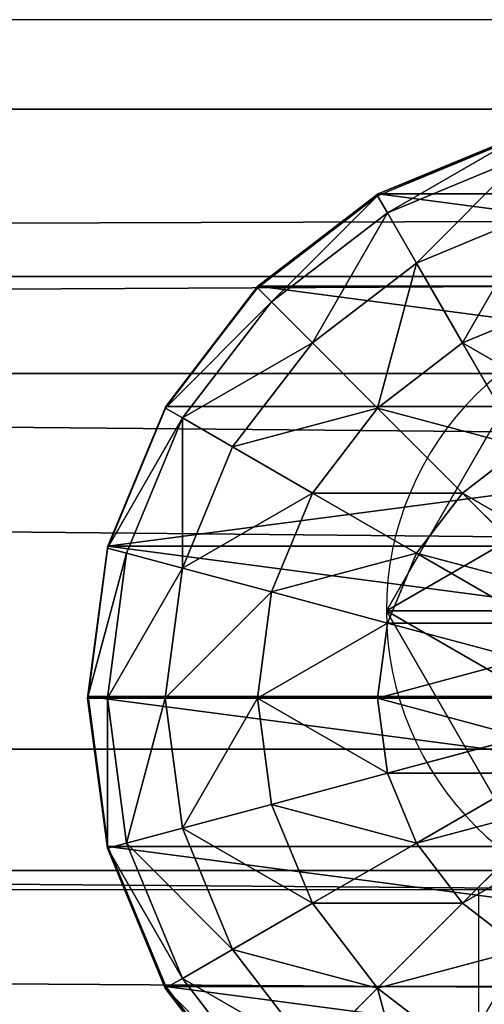
# Model space of a CAD drawing. Units: inches. Extents: x -264 to 669, y -399 to 522.
# Drawn here: x 36 to 38, y 94 to 98 of the extents above; entities that cross this region are included whole.
import ezdxf

# ---------------------------------------------------------------- set-up
doc = ezdxf.new("R2010")
doc.units = ezdxf.units.IN
doc.header["$MEASUREMENT"] = 0
doc.layers.get('0').update_dxf_attribs({"true_color": 0xffffff})
doc.layers.add('strefa bezpieczeństwa', color=1, linetype='Continuous')

# ---------------------------------------------------------------- blocks, each defined once
blk = doc.blocks.new('Grupa_28')
for p, q in [((1.0565, 2.1017, 4.1946), (1.0565, 2.1017)), ((0.1464, 1.5763, 4.1946), (0.1464, 1.5763)), ((1.9665, 1.5763, 4.1946), (1.9665, 1.5763)), ((0.1464, 0.5254, 4.1946), (0.1464, 0.5254)), ((1.9665, 0.5254, 4.1946), (1.9665, 0.5254)), ((1.0565, 0, 4.1946), (1.0565, 0))]:
    blk.add_line(p, q)
at = {"color": 254, "true_color": 0xe2e2e2, "extrusion": (-9.88139e-42, -1.71151e-41, -1)}
for centre in [(-1.0565, 1.0508, -4.1946), (-1.0565, 1.0508)]:
    blk.add_circle(centre, 1.0508, dxfattribs=at)
at = {"color": 254, "true_color": 0xe2e2e2}
mesh = blk.add_polyface(dxfattribs=at)
corners = [(1.0565, 0, 4.1946), (0.1464, 1.5763, 4.1946), (0.1464, 0.5254, 4.1946), (1.0565, 2.1017, 4.1946), (1.9665, 0.5254, 4.1946), (1.9665, 1.5763, 4.1946)]
mesh.append_faces([[corners[k] for k in face] for face in [(0, 1, 2), (3, 4, 5)]], dxfattribs={"vtx0": -1, "color": 254})
mesh.append_faces([[corners[k] for k in face] for face in [(1, 0, 3)]], dxfattribs={"vtx0": -1, "vtx1": -1, "color": 254})
mesh.append_faces([[corners[k] for k in face] for face in [(3, 0, 4)]], dxfattribs={"vtx0": -1, "vtx2": -1, "color": 254})
mesh = blk.add_polyface(dxfattribs=at)
corners = [(1.0565, 2.1017), (0.1464, 0.5254), (0.1464, 1.5763), (1.0565, 0), (1.9665, 1.5763), (1.9665, 0.5254)]
mesh.append_faces([[corners[k] for k in face] for face in [(0, 1, 2), (3, 4, 5)]], dxfattribs={"vtx0": -1, "color": 254})
mesh.append_faces([[corners[k] for k in face] for face in [(1, 0, 3)]], dxfattribs={"vtx0": -1, "vtx1": -1, "color": 254})
mesh.append_faces([[corners[k] for k in face] for face in [(3, 0, 4)]], dxfattribs={"vtx0": -1, "vtx2": -1, "color": 254})
mesh = blk.add_polyface(dxfattribs=at)
corners = [(0.1464, 1.5763, 4.1946), (1.0565, 2.1017), (0.1464, 1.5763), (1.0565, 2.1017, 4.1946)]
mesh.append_faces([[corners[k] for k in face] for face in [(0, 1, 2), (1, 0, 3)]], dxfattribs={"vtx0": -1, "color": 254})
mesh = blk.add_polyface(dxfattribs=at)
corners = [(1.0565, 2.1017, 4.1946), (1.9665, 1.5763), (1.0565, 2.1017), (1.9665, 1.5763, 4.1946)]
mesh.append_faces([[corners[k] for k in face] for face in [(0, 1, 2), (1, 0, 3)]], dxfattribs={"vtx0": -1, "color": 254})
mesh = blk.add_polyface(dxfattribs=at)
corners = [(0.1464, 1.5763, 4.1946), (0.1464, 0.5254), (0.1464, 0.5254, 4.1946), (0.1464, 1.5763)]
mesh.append_faces([[corners[k] for k in face] for face in [(0, 1, 2), (1, 0, 3)]], dxfattribs={"vtx0": -1, "color": 254})
mesh = blk.add_polyface(dxfattribs=at)
corners = [(1.9665, 1.5763), (1.9665, 0.5254, 4.1946), (1.9665, 0.5254), (1.9665, 1.5763, 4.1946)]
mesh.append_faces([[corners[k] for k in face] for face in [(0, 1, 2), (1, 0, 3)]], dxfattribs={"vtx0": -1, "color": 254})
mesh = blk.add_polyface(dxfattribs=at)
corners = [(1.0565, 0, 4.1946), (0.1464, 0.5254), (1.0565, 0), (0.1464, 0.5254, 4.1946)]
mesh.append_faces([[corners[k] for k in face] for face in [(0, 1, 2), (1, 0, 3)]], dxfattribs={"vtx0": -1, "color": 254})
mesh = blk.add_polyface(dxfattribs=at)
corners = [(1.9665, 0.5254, 4.1946), (1.0565, 0), (1.9665, 0.5254), (1.0565, 0, 4.1946)]
mesh.append_faces([[corners[k] for k in face] for face in [(0, 1, 2), (1, 0, 3)]], dxfattribs={"vtx0": -1, "color": 254})
blk = doc.blocks.new('2')
blk.add_blockref('Grupa_28', (0.2596, 0.2919, 74.2623))
blk = doc.blocks.new('Group_29')
at = {"color": 253, "true_color": 0xb5b5b5}
for p, q in [((2, 4.0013, 2.0285), (2, 0.0013, 2.0285)), ((1.4824, 3.9331, 1.9604), (1.4824, 0.0694, 1.9604)), ((2.5176, 3.9331, 1.9604), (2.5176, 0.0694, 1.9604)), ((1, 3.7333, 1.7606), (1, 0.2692, 1.7606)), ((3, 3.7333, 1.7606), (3, 0.2692, 1.7606)), ((0.5858, 3.4155, 1.4427), (0.5858, 0.587, 1.4427)), ((0.2679, 3.0013, 1.0285), (0.2679, 1.0013, 1.0285)), ((0.7812, 1.2929, 3.7202), (0.6399, 1.634, 3.7202)), ((1.6399, 1.634, 4.2378), (1.2988, 1.2929, 4.038)), ((2.3719, 1.634, 4.2378), (2.713, 1.2929, 4.038)), ((0.3329, 1.5517, 3.306), (0.5059, 1.134, 3.306)), ((1.7471, 1.5517, 4.2378), (1.5059, 1.134, 4.038)), ((2.2647, 1.5517, 4.2378), (2.5059, 1.134, 4.038)), ((0.1399, 1.5, 2.8236), (0.3329, 1.0341, 2.8236)), ((1.1399, 1.5, 4.038), (0.7812, 1.2929, 3.7202)), ((1.1399, 1.5, 4.038), (1.2988, 1.2929, 4.038)), ((1.8719, 1.5, 4.2378), (1.7471, 1.0341, 4.038)), ((2.1399, 1.5, 4.2378), (2.2647, 1.0341, 4.038)), ((2.713, 1.2929, 4.038), (2.8719, 1.5, 4.038)), ((0.0681, 1.4836, 2.305), (0.2679, 1.0013, 2.305)), ((0.0681, 1.4836, 0.5461), (0.2679, 1.0013, 1.0285)), ((0.2739, 1, 2.306), (0.0741, 1.4824, 2.306)), ((2.0059, 1.4824, 4.2378), (2.0059, 1, 4.038)), ((0.7812, 1.2929, 3.7202), (0.5059, 1.134, 3.306)), ((1.0059, 1, 3.7202), (0.7812, 1.2929, 3.7202)), ((1.2988, 1.2929, 4.038), (1.0059, 1, 3.7202)), ((1.2988, 1.2929, 4.038), (1.5059, 1.134, 4.038)), ((2.5059, 1.134, 4.038), (2.713, 1.2929, 4.038)), ((2.713, 1.2929, 4.038), (3.0059, 1, 3.7202)), ((3.2307, 1.2929, 3.7202), (3.0059, 1, 3.7202)), ((0.5059, 1.134, 3.306), (0.3329, 1.0341, 2.8236)), ((0.5059, 1.134, 3.306), (0.7812, 0.7753, 3.306)), ((1.5059, 1.134, 4.038), (1.2988, 0.7753, 3.7202)), ((1.5059, 1.134, 4.038), (1.7471, 1.0341, 4.038)), ((2.2647, 1.0341, 4.038), (2.5059, 1.134, 4.038)), ((2.5059, 1.134, 4.038), (2.713, 0.7753, 3.7202)), ((0.3329, 1.0341, 2.8236), (0.2739, 1, 2.306)), ((0.3329, 1.0341, 2.8236), (0.6399, 0.634, 2.8236)), ((1.7471, 1.0341, 4.038), (1.6399, 0.634, 3.7202)), ((1.7471, 1.0341, 4.038), (2.0059, 1, 4.038)), ((2.0059, 1, 4.038), (2.2647, 1.0341, 4.038)), ((2.2647, 1.0341, 4.038), (2.3719, 0.634, 3.7202)), ((0.2679, 1.0013, 1.0285), (0.2679, 1.0013, 2.305)), ((0.2679, 1.0013, 2.305), (0.5858, 0.587, 2.305)), ((0.2679, 1.0013, 1.0285), (0.5858, 0.587, 1.4427)), ((0.5917, 0.5858, 2.306), (0.2739, 1, 2.306)), ((1.0059, 1, 3.7202), (0.7812, 0.7753, 3.306)), ((1.2988, 0.7753, 3.7202), (1.0059, 1, 3.7202)), ((2.0059, 1, 4.038), (2.0059, 0.5858, 3.7202)), ((3.0059, 1, 3.7202), (2.713, 0.7753, 3.7202)), ((3.0059, 1, 3.7202), (3.2307, 0.7753, 3.306)), ((0.7812, 0.7753, 3.306), (0.6399, 0.634, 2.8236)), ((0.7812, 0.7753, 3.306), (1.1399, 0.5, 3.306)), ((1.2988, 0.7753, 3.7202), (1.1399, 0.5, 3.306)), ((1.6399, 0.634, 3.7202), (1.2988, 0.7753, 3.7202)), ((2.713, 0.7753, 3.7202), (2.3719, 0.634, 3.7202)), ((2.713, 0.7753, 3.7202), (2.8719, 0.5, 3.306)), ((2.8719, 0.5, 3.306), (3.2307, 0.7753, 3.306)), ((0.6399, 0.634, 2.8236), (0.5917, 0.5858, 2.306)), ((0.6399, 0.634, 2.8236), (1.04, 0.327, 2.8236)), ((1.6399, 0.634, 3.7202), (1.5576, 0.327, 3.306)), ((2.0059, 0.5858, 3.7202), (1.6399, 0.634, 3.7202)), ((2.3719, 0.634, 3.7202), (2.0059, 0.5858, 3.7202)), ((2.3719, 0.634, 3.7202), (2.4542, 0.327, 3.306)), ((2.9718, 0.327, 2.8236), (3.3719, 0.634, 2.8236)), ((0.5858, 0.587, 2.305), (1, 0.2692, 2.305)), ((0.5858, 0.587, 1.4427), (1, 0.2692, 1.7606)), ((0.5858, 0.587, 1.4427), (0.5858, 0.587, 2.305)), ((1.0059, 0.269, 2.306), (0.5917, 0.5858, 2.306)), ((2.0059, 0.5858, 3.7202), (2.0059, 0.2679, 3.306)), ((3, 0.2692, 2.305), (3.4142, 0.587, 2.305)), ((3, 0.2692, 1.7606), (3.4142, 0.587, 1.4427)), ((3.4201, 0.5858, 2.306), (3.0059, 0.2679, 2.306)), ((1.1399, 0.5, 3.306), (1.04, 0.327, 2.8236)), ((1.1399, 0.5, 3.306), (1.5576, 0.327, 3.306)), ((2.4542, 0.327, 3.306), (2.8719, 0.5, 3.306)), ((2.8719, 0.5, 3.306), (2.9718, 0.327, 2.8236)), ((1.04, 0.327, 2.8236), (1.0059, 0.269, 2.306)), ((1.04, 0.327, 2.8236), (1.5059, 0.134, 2.8236)), ((1.5576, 0.327, 3.306), (1.5059, 0.134, 2.8236)), ((1.5576, 0.327, 3.306), (2.0059, 0.2679, 3.306)), ((2.0059, 0.2679, 3.306), (2.4542, 0.327, 3.306)), ((2.4542, 0.327, 3.306), (2.5059, 0.134, 2.8236)), ((2.5059, 0.134, 2.8236), (2.9718, 0.327, 2.8236)), ((2.9718, 0.327, 2.8236), (3.0059, 0.2679, 2.306)), ((1, 0.2692, 1.7606), (1, 0.2692, 2.305)), ((1, 0.2692, 2.305), (1.0059, 0.269, 2.306)), ((1, 0.2692, 1.7606), (1.4824, 0.0694, 1.9604)), ((1.0059, 0.269, 2.306), (1.1891, 0.1922, 2.3058)), ((2.0059, 0.2679, 3.306), (2.0059, 0.0681, 2.8236)), ((2.5176, 0.0694, 1.9604), (3, 0.2692, 1.7606)), ((3, 0.2692, 2.305), (2.5235, 0.0681, 2.306)), ((2.5235, 0.0681, 2.306), (3.0059, 0.2679, 2.306)), ((3, 0.2692, 1.7606), (3, 0.2692, 2.305)), ((1.1891, 0.1922, 2.3058), (1.4824, 0.0694, 2.305)), ((1.5059, 0.134, 2.8236), (1.4883, 0.0681, 2.306)), ((1.5059, 0.134, 2.8236), (2.0059, 0.0681, 2.8236)), ((2.0059, 0.0681, 2.8236), (2.5059, 0.134, 2.8236)), ((2.5059, 0.134, 2.8236), (2.5235, 0.0681, 2.306)), ((1.4824, 0.0694, 1.9604), (1.4824, 0.0694, 2.305)), ((1.4824, 0.0694, 2.305), (1.4883, 0.0681, 2.306)), ((1.4824, 0.0694, 1.9604), (2, 0.0013, 2.0285)), ((1.4883, 0.0681, 2.306), (1.7435, 0.0349, 2.3057)), ((2, 0.0013, 2.0285), (2.5176, 0.0694, 1.9604)), ((2.0059, 0, 2.306), (2.5176, 0.0694, 2.305)), ((2.0059, 0.0681, 2.8236), (2.0059, 0, 2.306)), ((2.5176, 0.0694, 1.9604), (2.5176, 0.0694, 2.305)), ((2.5176, 0.0694, 2.305), (2.5235, 0.0681, 2.306)), ((1.7435, 0.0349, 2.3057), (2, 0.0013, 2.305)), ((2, 0.0013, 2.0285), (2, 0.0013, 2.305)), ((2, 0.0013, 2.305), (2.0028, 0.0008, 2.3057)), ((2.0028, 0.0008, 2.3057), (2.0059, 0, 2.306))]:
    blk.add_line(p, q, dxfattribs=at)
mesh = blk.add_polyface(dxfattribs=at)
corners = [(2, 4.0013, 2.0285), (1.4824, 0.0694, 1.9604), (1.4824, 3.9331, 1.9604), (2, 0.0013, 2.0285)]
mesh.append_faces([[corners[k] for k in face] for face in [(0, 1, 2), (1, 0, 3)]], dxfattribs={"vtx0": -1, "color": 253})
mesh = blk.add_polyface(dxfattribs=at)
corners = [(2.5176, 3.9331, 1.9604), (2, 0.0013, 2.0285), (2, 4.0013, 2.0285), (2.5176, 0.0694, 1.9604)]
mesh.append_faces([[corners[k] for k in face] for face in [(0, 1, 2), (1, 0, 3)]], dxfattribs={"vtx0": -1, "color": 253})
mesh = blk.add_polyface(dxfattribs=at)
corners = [(0.0681, 1.4836, 2.305), (0.0059, 2, 2.306), (0, 2.0013, 2.305), (0.0741, 1.4824, 2.306), (0.2679, 1.0013, 2.305), (0.2739, 1, 2.306), (0.5858, 0.587, 2.305), (0.5917, 0.5858, 2.306), (1, 0.2692, 2.305), (1.0059, 0.269, 2.306), (0.0681, 2.5189, 2.305), (0.0741, 2.5176, 2.306), (0.2679, 3.0013, 2.305), (0.2739, 3, 2.306), (0.5858, 3.4155, 2.305), (0.5917, 3.4142, 2.306), (1, 3.7333, 2.305), (1.0059, 3.7321, 2.306), (1.4824, 3.9331, 2.305), (1.4883, 3.9319, 2.306)]
mesh.append_faces([[corners[k] for k in face] for face in [(7, 8, 9), (18, 17, 19)]], dxfattribs={"vtx0": -1, "color": 253})
mesh.append_faces([[corners[k] for k in face] for face in [(0, 1, 2), (1, 0, 3), (3, 4, 5), (5, 6, 7), (10, 11, 12), (12, 13, 14), (14, 15, 16), (16, 17, 18)]], dxfattribs={"vtx0": -1, "vtx1": -1, "color": 253})
mesh.append_faces([[corners[k] for k in face] for face in [(3, 0, 4), (5, 4, 6), (7, 6, 8), (1, 10, 2), (10, 1, 11), (12, 11, 13), (14, 13, 15), (16, 15, 17)]], dxfattribs={"vtx0": -1, "vtx2": -1, "color": 253})
mesh = blk.add_polyface(dxfattribs=at)
corners = [(1, 3.7333, 1.7606), (1.4824, 0.0694, 1.9604), (1, 0.2692, 1.7606), (1.4824, 3.9331, 1.9604)]
mesh.append_faces([[corners[k] for k in face] for face in [(0, 1, 2), (1, 0, 3)]], dxfattribs={"vtx0": -1, "color": 253})
mesh = blk.add_polyface(dxfattribs=at)
corners = [(3, 3.7333, 1.7606), (2.5176, 0.0694, 1.9604), (2.5176, 3.9331, 1.9604), (3, 0.2692, 1.7606)]
mesh.append_faces([[corners[k] for k in face] for face in [(0, 1, 2), (1, 0, 3)]], dxfattribs={"vtx0": -1, "color": 253})
mesh = blk.add_polyface(dxfattribs=at)
corners = [(1, 3.7333, 1.7606), (0.5858, 0.587, 1.4427), (0.5858, 3.4155, 1.4427), (1, 0.2692, 1.7606)]
mesh.append_faces([[corners[k] for k in face] for face in [(0, 1, 2), (1, 0, 3)]], dxfattribs={"vtx0": -1, "color": 253})
mesh = blk.add_polyface(dxfattribs=at)
corners = [(3.4142, 3.4155, 1.4427), (3, 0.2692, 1.7606), (3, 3.7333, 1.7606), (3.4142, 0.587, 1.4427)]
mesh.append_faces([[corners[k] for k in face] for face in [(0, 1, 2), (1, 0, 3)]], dxfattribs={"vtx0": -1, "color": 253})
mesh = blk.add_polyface(dxfattribs=at)
corners = [(0.2679, 1.0013, 1.0285), (0.5858, 3.4155, 1.4427), (0.5858, 0.587, 1.4427), (0.2679, 3.0013, 1.0285)]
mesh.append_faces([[corners[k] for k in face] for face in [(0, 1, 2), (1, 0, 3)]], dxfattribs={"vtx0": -1, "color": 253})
mesh = blk.add_polyface(dxfattribs=at)
corners = [(0.0681, 1.4836, 0.5461), (0.2679, 3.0013, 1.0285), (0.2679, 1.0013, 1.0285), (0.0681, 2.5189, 0.5461)]
mesh.append_faces([[corners[k] for k in face] for face in [(0, 1, 2), (1, 0, 3)]], dxfattribs={"vtx0": -1, "color": 253})
mesh = blk.add_polyface(dxfattribs=at)
corners = [(1.04, 1.7412, 4.038), (0.7812, 1.2929, 3.7202), (0.6399, 1.634, 3.7202), (1.1399, 1.5, 4.038)]
mesh.append_faces([[corners[k] for k in face] for face in [(0, 1, 2), (1, 0, 3)]], dxfattribs={"vtx0": -1, "color": 253})
mesh = blk.add_polyface(dxfattribs=at)
corners = [(1.5576, 1.7412, 4.2378), (1.2988, 1.2929, 4.038), (1.1399, 1.5, 4.038), (1.6399, 1.634, 4.2378)]
mesh.append_faces([[corners[k] for k in face] for face in [(0, 1, 2), (1, 0, 3)]], dxfattribs={"vtx0": -1, "color": 253})
mesh = blk.add_polyface(dxfattribs=at)
corners = [(2.4542, 1.7412, 4.2378), (2.713, 1.2929, 4.038), (2.3719, 1.634, 4.2378), (2.8719, 1.5, 4.038)]
mesh.append_faces([[corners[k] for k in face] for face in [(0, 1, 2), (1, 0, 3)]], dxfattribs={"vtx0": -1, "color": 253})
mesh = blk.add_polyface(dxfattribs=at)
corners = [(2.9718, 1.7412, 4.038), (3.2307, 1.2929, 3.7202), (2.8719, 1.5, 4.038), (3.3719, 1.634, 3.7202)]
mesh.append_faces([[corners[k] for k in face] for face in [(0, 1, 2), (1, 0, 3)]], dxfattribs={"vtx0": -1, "color": 253})
mesh = blk.add_polyface(dxfattribs=at)
corners = [(0.3329, 1.5517, 3.306), (0.7812, 1.2929, 3.7202), (0.5059, 1.134, 3.306), (0.6399, 1.634, 3.7202)]
mesh.append_faces([[corners[k] for k in face] for face in [(0, 1, 2), (1, 0, 3)]], dxfattribs={"vtx0": -1, "color": 253})
mesh = blk.add_polyface(dxfattribs=at)
corners = [(1.6399, 1.634, 4.2378), (1.5059, 1.134, 4.038), (1.2988, 1.2929, 4.038), (1.7471, 1.5517, 4.2378)]
mesh.append_faces([[corners[k] for k in face] for face in [(0, 1, 2), (1, 0, 3)]], dxfattribs={"vtx0": -1, "color": 253})
mesh = blk.add_polyface(dxfattribs=at)
corners = [(2.3719, 1.634, 4.2378), (2.5059, 1.134, 4.038), (2.2647, 1.5517, 4.2378), (2.713, 1.2929, 4.038)]
mesh.append_faces([[corners[k] for k in face] for face in [(0, 1, 2), (1, 0, 3)]], dxfattribs={"vtx0": -1, "color": 253})
mesh = blk.add_polyface(dxfattribs=at)
corners = [(0.1399, 1.5, 2.8236), (0.5059, 1.134, 3.306), (0.3329, 1.0341, 2.8236), (0.3329, 1.5517, 3.306)]
mesh.append_faces([[corners[k] for k in face] for face in [(0, 1, 2), (1, 0, 3)]], dxfattribs={"vtx0": -1, "color": 253})
mesh = blk.add_polyface(dxfattribs=at)
corners = [(1.7471, 1.5517, 4.2378), (1.7471, 1.0341, 4.038), (1.5059, 1.134, 4.038), (1.8719, 1.5, 4.2378)]
mesh.append_faces([[corners[k] for k in face] for face in [(0, 1, 2), (1, 0, 3)]], dxfattribs={"vtx0": -1, "color": 253})
mesh = blk.add_polyface(dxfattribs=at)
corners = [(2.2647, 1.5517, 4.2378), (2.2647, 1.0341, 4.038), (2.1399, 1.5, 4.2378), (2.5059, 1.134, 4.038)]
mesh.append_faces([[corners[k] for k in face] for face in [(0, 1, 2), (1, 0, 3)]], dxfattribs={"vtx0": -1, "color": 253})
mesh = blk.add_polyface(dxfattribs=at)
corners = [(0.0741, 1.4824, 2.306), (0.3329, 1.0341, 2.8236), (0.2739, 1, 2.306), (0.1399, 1.5, 2.8236)]
mesh.append_faces([[corners[k] for k in face] for face in [(0, 1, 2), (1, 0, 3)]], dxfattribs={"vtx0": -1, "color": 253})
mesh = blk.add_polyface(dxfattribs=at)
corners = [(1.1399, 1.5, 4.038), (1.0059, 1, 3.7202), (0.7812, 1.2929, 3.7202), (1.2988, 1.2929, 4.038)]
mesh.append_faces([[corners[k] for k in face] for face in [(0, 1, 2), (1, 0, 3)]], dxfattribs={"vtx0": -1, "color": 253})
mesh = blk.add_polyface(dxfattribs=at)
corners = [(1.8719, 1.5, 4.2378), (2.0059, 1, 4.038), (1.7471, 1.0341, 4.038), (2.0059, 1.4824, 4.2378)]
mesh.append_faces([[corners[k] for k in face] for face in [(0, 1, 2), (1, 0, 3)]], dxfattribs={"vtx0": -1, "color": 253})
mesh = blk.add_polyface(dxfattribs=at)
corners = [(2.1399, 1.5, 4.2378), (2.0059, 1, 4.038), (2.0059, 1.4824, 4.2378), (2.2647, 1.0341, 4.038)]
mesh.append_faces([[corners[k] for k in face] for face in [(0, 1, 2), (1, 0, 3)]], dxfattribs={"vtx0": -1, "color": 253})
mesh = blk.add_polyface(dxfattribs=at)
corners = [(2.8719, 1.5, 4.038), (3.0059, 1, 3.7202), (2.713, 1.2929, 4.038), (3.2307, 1.2929, 3.7202)]
mesh.append_faces([[corners[k] for k in face] for face in [(0, 1, 2), (1, 0, 3)]], dxfattribs={"vtx0": -1, "color": 253})
mesh = blk.add_polyface(dxfattribs=at)
corners = [(0.0681, 1.4836, 2.305), (0.2679, 1.0013, 1.0285), (0.2679, 1.0013, 2.305), (0.0681, 1.4836, 0.5461)]
mesh.append_faces([[corners[k] for k in face] for face in [(0, 1, 2), (1, 0, 3)]], dxfattribs={"vtx0": -1, "color": 253})
mesh = blk.add_polyface(dxfattribs=at)
corners = [(0.5059, 1.134, 3.306), (1.0059, 1, 3.7202), (0.7812, 0.7753, 3.306), (0.7812, 1.2929, 3.7202)]
mesh.append_faces([[corners[k] for k in face] for face in [(0, 1, 2), (1, 0, 3)]], dxfattribs={"vtx0": -1, "color": 253})
mesh = blk.add_polyface(dxfattribs=at)
corners = [(1.2988, 1.2929, 4.038), (1.2988, 0.7753, 3.7202), (1.0059, 1, 3.7202), (1.5059, 1.134, 4.038)]
mesh.append_faces([[corners[k] for k in face] for face in [(0, 1, 2), (1, 0, 3)]], dxfattribs={"vtx0": -1, "color": 253})
mesh = blk.add_polyface(dxfattribs=at)
corners = [(2.713, 1.2929, 4.038), (2.713, 0.7753, 3.7202), (2.5059, 1.134, 4.038), (3.0059, 1, 3.7202)]
mesh.append_faces([[corners[k] for k in face] for face in [(0, 1, 2), (1, 0, 3)]], dxfattribs={"vtx0": -1, "color": 253})
mesh = blk.add_polyface(dxfattribs=at)
corners = [(3.0059, 1, 3.7202), (3.5059, 1.134, 3.306), (3.2307, 0.7753, 3.306), (3.2307, 1.2929, 3.7202)]
mesh.append_faces([[corners[k] for k in face] for face in [(0, 1, 2), (1, 0, 3)]], dxfattribs={"vtx0": -1, "color": 253})
mesh = blk.add_polyface(dxfattribs=at)
corners = [(0.3329, 1.0341, 2.8236), (0.7812, 0.7753, 3.306), (0.6399, 0.634, 2.8236), (0.5059, 1.134, 3.306)]
mesh.append_faces([[corners[k] for k in face] for face in [(0, 1, 2), (1, 0, 3)]], dxfattribs={"vtx0": -1, "color": 253})
mesh = blk.add_polyface(dxfattribs=at)
corners = [(1.5059, 1.134, 4.038), (1.6399, 0.634, 3.7202), (1.2988, 0.7753, 3.7202), (1.7471, 1.0341, 4.038)]
mesh.append_faces([[corners[k] for k in face] for face in [(0, 1, 2), (1, 0, 3)]], dxfattribs={"vtx0": -1, "color": 253})
mesh = blk.add_polyface(dxfattribs=at)
corners = [(2.5059, 1.134, 4.038), (2.3719, 0.634, 3.7202), (2.2647, 1.0341, 4.038), (2.713, 0.7753, 3.7202)]
mesh.append_faces([[corners[k] for k in face] for face in [(0, 1, 2), (1, 0, 3)]], dxfattribs={"vtx0": -1, "color": 253})
mesh = blk.add_polyface(dxfattribs=at)
corners = [(0.2739, 1, 2.306), (0.6399, 0.634, 2.8236), (0.5917, 0.5858, 2.306), (0.3329, 1.0341, 2.8236)]
mesh.append_faces([[corners[k] for k in face] for face in [(0, 1, 2), (1, 0, 3)]], dxfattribs={"vtx0": -1, "color": 253})
mesh = blk.add_polyface(dxfattribs=at)
corners = [(1.7471, 1.0341, 4.038), (2.0059, 0.5858, 3.7202), (1.6399, 0.634, 3.7202), (2.0059, 1, 4.038)]
mesh.append_faces([[corners[k] for k in face] for face in [(0, 1, 2), (1, 0, 3)]], dxfattribs={"vtx0": -1, "color": 253})
mesh = blk.add_polyface(dxfattribs=at)
corners = [(2.2647, 1.0341, 4.038), (2.0059, 0.5858, 3.7202), (2.0059, 1, 4.038), (2.3719, 0.634, 3.7202)]
mesh.append_faces([[corners[k] for k in face] for face in [(0, 1, 2), (1, 0, 3)]], dxfattribs={"vtx0": -1, "color": 253})
mesh = blk.add_polyface(dxfattribs=at)
corners = [(0.2679, 1.0013, 2.305), (0.5858, 0.587, 1.4427), (0.5858, 0.587, 2.305), (0.2679, 1.0013, 1.0285)]
mesh.append_faces([[corners[k] for k in face] for face in [(0, 1, 2), (1, 0, 3)]], dxfattribs={"vtx0": -1, "color": 253})
mesh = blk.add_polyface(dxfattribs=at)
corners = [(1.0059, 1, 3.7202), (1.1399, 0.5, 3.306), (0.7812, 0.7753, 3.306), (1.2988, 0.7753, 3.7202)]
mesh.append_faces([[corners[k] for k in face] for face in [(0, 1, 2), (1, 0, 3)]], dxfattribs={"vtx0": -1, "color": 253})
mesh = blk.add_polyface(dxfattribs=at)
corners = [(2.8719, 0.5, 3.306), (3.0059, 1, 3.7202), (3.2307, 0.7753, 3.306), (2.713, 0.7753, 3.7202)]
mesh.append_faces([[corners[k] for k in face] for face in [(0, 1, 2), (1, 0, 3)]], dxfattribs={"vtx0": -1, "color": 253})
mesh = blk.add_polyface(dxfattribs=at)
corners = [(0.7812, 0.7753, 3.306), (1.04, 0.327, 2.8236), (0.6399, 0.634, 2.8236), (1.1399, 0.5, 3.306)]
mesh.append_faces([[corners[k] for k in face] for face in [(0, 1, 2), (1, 0, 3)]], dxfattribs={"vtx0": -1, "color": 253})
mesh = blk.add_polyface(dxfattribs=at)
corners = [(1.2988, 0.7753, 3.7202), (1.5576, 0.327, 3.306), (1.1399, 0.5, 3.306), (1.6399, 0.634, 3.7202)]
mesh.append_faces([[corners[k] for k in face] for face in [(0, 1, 2), (1, 0, 3)]], dxfattribs={"vtx0": -1, "color": 253})
mesh = blk.add_polyface(dxfattribs=at)
corners = [(2.4542, 0.327, 3.306), (2.713, 0.7753, 3.7202), (2.8719, 0.5, 3.306), (2.3719, 0.634, 3.7202)]
mesh.append_faces([[corners[k] for k in face] for face in [(0, 1, 2), (1, 0, 3)]], dxfattribs={"vtx0": -1, "color": 253})
mesh = blk.add_polyface(dxfattribs=at)
corners = [(2.9718, 0.327, 2.8236), (3.2307, 0.7753, 3.306), (3.3719, 0.634, 2.8236), (2.8719, 0.5, 3.306)]
mesh.append_faces([[corners[k] for k in face] for face in [(0, 1, 2), (1, 0, 3)]], dxfattribs={"vtx0": -1, "color": 253})
mesh = blk.add_polyface(dxfattribs=at)
corners = [(0.6399, 0.634, 2.8236), (1.0059, 0.269, 2.306), (0.5917, 0.5858, 2.306), (1.04, 0.327, 2.8236)]
mesh.append_faces([[corners[k] for k in face] for face in [(0, 1, 2), (1, 0, 3)]], dxfattribs={"vtx0": -1, "color": 253})
mesh = blk.add_polyface(dxfattribs=at)
corners = [(1.6399, 0.634, 3.7202), (2.0059, 0.2679, 3.306), (1.5576, 0.327, 3.306), (2.0059, 0.5858, 3.7202)]
mesh.append_faces([[corners[k] for k in face] for face in [(0, 1, 2), (1, 0, 3)]], dxfattribs={"vtx0": -1, "color": 253})
mesh = blk.add_polyface(dxfattribs=at)
corners = [(2.0059, 0.5858, 3.7202), (2.4542, 0.327, 3.306), (2.0059, 0.2679, 3.306), (2.3719, 0.634, 3.7202)]
mesh.append_faces([[corners[k] for k in face] for face in [(0, 1, 2), (1, 0, 3)]], dxfattribs={"vtx0": -1, "color": 253})
mesh = blk.add_polyface(dxfattribs=at)
corners = [(3.0059, 0.2679, 2.306), (3.3719, 0.634, 2.8236), (3.4201, 0.5858, 2.306), (2.9718, 0.327, 2.8236)]
mesh.append_faces([[corners[k] for k in face] for face in [(0, 1, 2), (1, 0, 3)]], dxfattribs={"vtx0": -1, "color": 253})
mesh = blk.add_polyface(dxfattribs=at)
corners = [(1, 0.2692, 1.7606), (0.5858, 0.587, 2.305), (0.5858, 0.587, 1.4427), (1, 0.2692, 2.305)]
mesh.append_faces([[corners[k] for k in face] for face in [(0, 1, 2), (1, 0, 3)]], dxfattribs={"vtx0": -1, "color": 253})
mesh = blk.add_polyface(dxfattribs=at)
corners = [(3.4142, 0.587, 2.305), (3, 0.2692, 1.7606), (3.4142, 0.587, 1.4427), (3, 0.2692, 2.305)]
mesh.append_faces([[corners[k] for k in face] for face in [(0, 1, 2), (1, 0, 3)]], dxfattribs={"vtx0": -1, "color": 253})
mesh = blk.add_polyface(dxfattribs=at)
corners = [(1.04, 0.327, 2.8236), (1.5576, 0.327, 3.306), (1.5059, 0.134, 2.8236), (1.1399, 0.5, 3.306)]
mesh.append_faces([[corners[k] for k in face] for face in [(0, 1, 2), (1, 0, 3)]], dxfattribs={"vtx0": -1, "color": 253})
mesh = blk.add_polyface(dxfattribs=at)
corners = [(2.5059, 0.134, 2.8236), (2.8719, 0.5, 3.306), (2.9718, 0.327, 2.8236), (2.4542, 0.327, 3.306)]
mesh.append_faces([[corners[k] for k in face] for face in [(0, 1, 2), (1, 0, 3)]], dxfattribs={"vtx0": -1, "color": 253})
mesh = blk.add_polyface(dxfattribs=at)
corners = [(1.1891, 0.1922, 2.3058), (1.4883, 0.0681, 2.306), (1.4824, 0.0694, 2.305), (1.0059, 0.269, 2.306), (1.04, 0.327, 2.8236), (1.5059, 0.134, 2.8236)]
mesh.append_faces([[corners[k] for k in face] for face in [(0, 1, 2), (1, 4, 5)]], dxfattribs={"vtx0": -1, "color": 253})
mesh.append_faces([[corners[k] for k in face] for face in [(1, 0, 3), (1, 3, 4)]], dxfattribs={"vtx0": -1, "vtx2": -1, "color": 253})
mesh = blk.add_polyface(dxfattribs=at)
corners = [(1.5576, 0.327, 3.306), (2.0059, 0.0681, 2.8236), (1.5059, 0.134, 2.8236), (2.0059, 0.2679, 3.306)]
mesh.append_faces([[corners[k] for k in face] for face in [(0, 1, 2), (1, 0, 3)]], dxfattribs={"vtx0": -1, "color": 253})
mesh = blk.add_polyface(dxfattribs=at)
corners = [(2.0059, 0.2679, 3.306), (2.5059, 0.134, 2.8236), (2.0059, 0.0681, 2.8236), (2.4542, 0.327, 3.306)]
mesh.append_faces([[corners[k] for k in face] for face in [(0, 1, 2), (1, 0, 3)]], dxfattribs={"vtx0": -1, "color": 253})
mesh = blk.add_polyface(dxfattribs=at)
corners = [(2.5235, 0.0681, 2.306), (2.9718, 0.327, 2.8236), (3.0059, 0.2679, 2.306), (2.5059, 0.134, 2.8236)]
mesh.append_faces([[corners[k] for k in face] for face in [(0, 1, 2), (1, 0, 3)]], dxfattribs={"vtx0": -1, "color": 253})
mesh = blk.add_polyface(dxfattribs=at)
corners = [(1.4824, 0.0694, 1.9604), (1, 0.2692, 2.305), (1, 0.2692, 1.7606), (1.4824, 0.0694, 2.305), (1.1891, 0.1922, 2.3058), (1.0059, 0.269, 2.306)]
mesh.append_faces([[corners[k] for k in face] for face in [(0, 1, 2), (1, 4, 5)]], dxfattribs={"vtx0": -1, "color": 253})
mesh.append_faces([[corners[k] for k in face] for face in [(1, 0, 3), (1, 3, 4)]], dxfattribs={"vtx0": -1, "vtx2": -1, "color": 253})
mesh = blk.add_polyface(dxfattribs=at)
corners = [(3, 0.2692, 2.305), (2.5176, 0.0694, 1.9604), (3, 0.2692, 1.7606), (2.5176, 0.0694, 2.305), (2.5235, 0.0681, 2.306)]
mesh.append_faces([[corners[k] for k in face] for face in [(0, 1, 2), (3, 0, 4)]], dxfattribs={"vtx0": -1, "color": 253})
mesh.append_faces([[corners[k] for k in face] for face in [(1, 0, 3)]], dxfattribs={"vtx0": -1, "vtx1": -1, "color": 253})
mesh = blk.add_polyface(dxfattribs=at)
corners = [(1.7435, 0.0349, 2.3057), (2.0028, 0.0008, 2.3057), (2, 0.0013, 2.305), (1.4883, 0.0681, 2.306), (2.0059, 0, 2.306), (1.5059, 0.134, 2.8236), (2.0059, 0.0681, 2.8236)]
mesh.append_faces([[corners[k] for k in face] for face in [(0, 1, 2), (4, 5, 6)]], dxfattribs={"vtx0": -1, "color": 253})
mesh.append_faces([[corners[k] for k in face] for face in [(1, 3, 4)]], dxfattribs={"vtx0": -1, "vtx1": -1, "color": 253})
mesh.append_faces([[corners[k] for k in face] for face in [(1, 0, 3), (4, 3, 5)]], dxfattribs={"vtx0": -1, "vtx2": -1, "color": 253})
mesh = blk.add_polyface(dxfattribs=at)
corners = [(2.0059, 0, 2.306), (2.5235, 0.0681, 2.306), (2.5176, 0.0694, 2.305), (2.0059, 0.0681, 2.8236), (2.5059, 0.134, 2.8236)]
mesh.append_faces([[corners[k] for k in face] for face in [(0, 1, 2), (1, 3, 4)]], dxfattribs={"vtx0": -1, "color": 253})
mesh.append_faces([[corners[k] for k in face] for face in [(1, 0, 3)]], dxfattribs={"vtx0": -1, "vtx2": -1, "color": 253})
mesh = blk.add_polyface(dxfattribs=at)
corners = [(2, 0.0013, 2.0285), (1.4824, 0.0694, 2.305), (1.4824, 0.0694, 1.9604), (2, 0.0013, 2.305), (1.7435, 0.0349, 2.3057), (1.4883, 0.0681, 2.306)]
mesh.append_faces([[corners[k] for k in face] for face in [(0, 1, 2), (1, 4, 5)]], dxfattribs={"vtx0": -1, "color": 253})
mesh.append_faces([[corners[k] for k in face] for face in [(1, 0, 3), (1, 3, 4)]], dxfattribs={"vtx0": -1, "vtx2": -1, "color": 253})
mesh = blk.add_polyface(dxfattribs=at)
corners = [(2.5176, 0.0694, 2.305), (2, 0.0013, 2.0285), (2.5176, 0.0694, 1.9604), (2, 0.0013, 2.305), (2.0059, 0, 2.306), (2.0028, 0.0008, 2.3057)]
mesh.append_faces([[corners[k] for k in face] for face in [(0, 1, 2), (3, 4, 5)]], dxfattribs={"vtx0": -1, "color": 253})
mesh.append_faces([[corners[k] for k in face] for face in [(1, 0, 3)]], dxfattribs={"vtx0": -1, "vtx1": -1, "color": 253})
mesh.append_faces([[corners[k] for k in face] for face in [(3, 0, 4)]], dxfattribs={"vtx0": -1, "vtx2": -1, "color": 253})
blk = doc.blocks.new('Group_35')
at = {"color": 253, "true_color": 0xb5b5b5}
blk.add_blockref('Group_29', (0.0048, 67.9652, 81.2356), dxfattribs=at)
blk = doc.blocks.new('Grupa_179')
at = {"color": 253, "true_color": 0xb5b5b5}
for p, q in [((0, 0, 1.6647), (0, 179, 1.6647)), ((0.5766, 179, 3.2901), (0.5766, 0, 3.2901)), ((0.9113, 0, 0.2004), (0.9113, 179, 0.2004)), ((2.2069, 0, 3.8527), (2.2069, 179, 3.8527)), ((2.6243, 0), (2.6243, 179))]:
    blk.add_line(p, q, dxfattribs=at)
mesh = blk.add_polyface(dxfattribs=at)
corners = [(0.5766, 0, 3.2901), (0, 179, 1.6647), (0, 0, 1.6647), (0.5766, 179, 3.2901)]
mesh.append_faces([[corners[k] for k in face] for face in [(0, 1, 2), (1, 0, 3)]], dxfattribs={"vtx0": -1, "color": 253})
mesh = blk.add_polyface(dxfattribs=at)
corners = [(0, 179, 1.6647), (0.9113, 0, 0.2004), (0, 0, 1.6647), (0.9113, 179, 0.2004)]
mesh.append_faces([[corners[k] for k in face] for face in [(0, 1, 2), (1, 0, 3)]], dxfattribs={"vtx0": -1, "color": 253})
mesh = blk.add_polyface(dxfattribs=at)
corners = [(0.5766, 0, 3.2901), (2.2069, 179, 3.8527), (0.5766, 179, 3.2901), (2.2069, 0, 3.8527)]
mesh.append_faces([[corners[k] for k in face] for face in [(0, 1, 2), (1, 0, 3)]], dxfattribs={"vtx0": -1, "color": 253})
mesh = blk.add_polyface(dxfattribs=at)
corners = [(2.6243, 179), (0.9113, 0, 0.2004), (0.9113, 179, 0.2004), (2.6243, 0)]
mesh.append_faces([[corners[k] for k in face] for face in [(0, 1, 2), (1, 0, 3)]], dxfattribs={"vtx0": -1, "color": 253})
mesh = blk.add_polyface(dxfattribs=at)
corners = [(2.2069, 0, 3.8527), (3.6632, 179, 2.9289), (2.2069, 179, 3.8527), (3.6632, 0, 2.9289)]
mesh.append_faces([[corners[k] for k in face] for face in [(0, 1, 2), (1, 0, 3)]], dxfattribs={"vtx0": -1, "color": 253})
mesh = blk.add_polyface(dxfattribs=at)
corners = [(3.849, 179, 1.2143), (2.6243, 0), (2.6243, 179), (3.849, 0, 1.2143)]
mesh.append_faces([[corners[k] for k in face] for face in [(0, 1, 2), (1, 0, 3)]], dxfattribs={"vtx0": -1, "color": 253})
blk = doc.blocks.new('Grupa_44')
blk.add_blockref('Grupa_179', (0, 9.7431, 5.7449))
blk = doc.blocks.new('Grupa_24')
for name, p in [('Grupa_44', (0, 0, 73.6256)), ('Group_35', (0.0199, -0.8316, -0.0296)), ('2', (0.413, 67.8719, 0.9136))]:
    blk.add_blockref(name, p)
blk = doc.blocks.new('0209')
for p, q in [((-165.1117, 249.1755), (-165.1117, 242.7854)), ((-166.7117, 242.7854), (-165.1117, 242.7854)), ((-165.1117, 242.7854), (-136.7117, 242.7854)), ((-283.1041, 239.7854), (-108.6605, 239.7854))]:
    blk.add_line(p, q)

msp = doc.modelspace()

# ---------------------------------------------------------------- block references
at = {"color": 12, "true_color": 0xce0000, "rotation": 270}
msp.add_blockref('Grupa_24', (-30.7434, 97.2912, 140.0203), dxfattribs=at)
at = {"layer": 'strefa bezpieczeństwa', "rotation": 180}
msp.add_blockref('0209', (-127.3727, 337.3848), dxfattribs=at)

doc.saveas('drawing.dxf')
